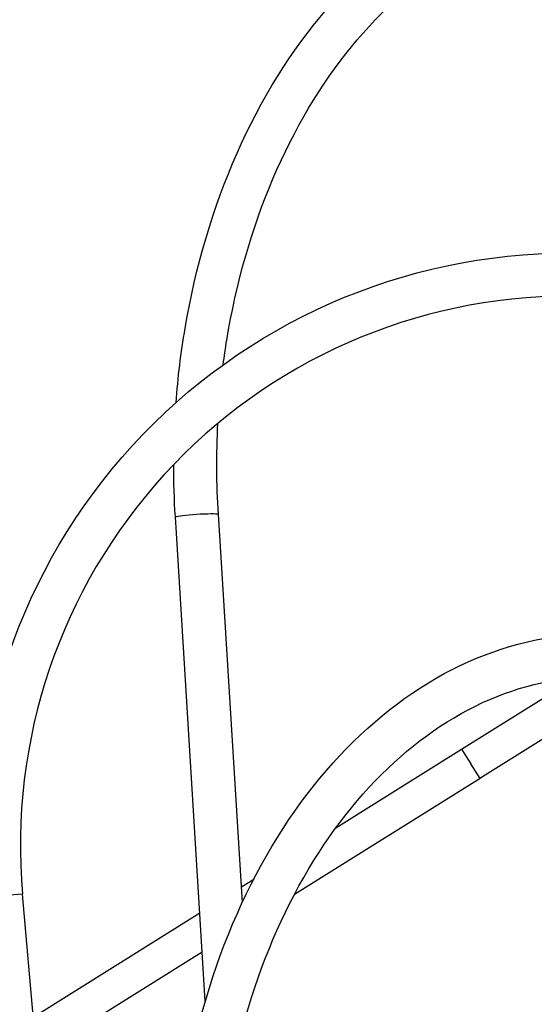
# Model space of a CAD drawing. Units: millimetres. Extents: x 0 to 29700, y 0 to 21000.
# Drawn here: x 21440 to 21846, y 4981 to 5757 of the extents above; entities that cross this region are included whole.
import ezdxf

# ---------------------------------------------------------------- set-up
doc = ezdxf.new("R2010")
doc.units = ezdxf.units.MM
doc.header["$LTSCALE"] = 15
doc.layers.add('P001', color=131, linetype='Continuous')

msp = doc.modelspace()

# ---------------------------------------------------------------- linework, layer by layer
at = {"layer": 'P001', "extrusion": (-1, -2.22045e-16, 0)}
for p, q in [((21586.54, 4983.52), (21562.91, 5365.43)), ((21615.78, 5061.43), (21596.84, 5367.53)), ((21788.7, 5182.27), (21855.67, 5224.12)), ((21803.23, 5159.32), (21855.67, 5192.09)), ((21689.45, 5120.09), (21788.77, 5182.15)), ((21788.7, 5182.27), (21795.94, 5170.68)), ((21795.94, 5170.68), (21796.07, 5170.77)), ((21803.3, 5159.2), (21796.07, 5170.77)), ((21803.3, 5159.2), (21656.82, 5067.67)), ((21615.03, 5073.58), (21624.72, 5079.64)), ((21442.18, 5067.95), (21408.73, 5065.02)), ((21531.62, 4048.18), (21442.39, 5067.96)), ((21450.87, 4971.01), (21582.23, 5053.09)), ((21584.14, 5022.25), (21453.53, 4940.64))]:
    msp.add_line(p, q, dxfattribs=at)
at = {"layer": 'P001', "extrusion": (4.93038e-32, -2.22045e-16, -1)}
msp.add_arc((-21873.67, 5106.48), 467, 354.90392, 90, dxfattribs=at)
at = {"layer": 'P001'}
msp.add_arc((21873.67, 5106.48), 433, 90, 185.10359, dxfattribs=at)
at = {"layer": 'P001', "extrusion": (4.62223e-32, -2.22045e-16, -1)}
msp.add_ellipse((21579.87, 5366.48), major_axis=(-16.97, -1.05), ratio=0.061634, start_param=0.157076, end_param=2.984438, dxfattribs=at)
at = {"layer": 'P001', "extrusion": (5.23853e-32, -2.22045e-16, -1)}
msp.add_ellipse((21579.87, 5366.48), major_axis=(-16.97, -1.05), ratio=0.061634, start_param=3.141514, end_param=3.141593, dxfattribs=at)
at = {"layer": 'P001'}
for points, knots in [([(21563.46, 5455.56), (21564.95, 5475.29), (21567.34, 5494.89), (21578.86, 5562.82), (21592.72, 5609.59), (21630.44, 5694.78), (21654.29, 5733.19), (21709.68, 5797.48), (21741.18, 5823.43), (21808.35, 5859.74), (21843.92, 5870.37), (21885.51, 5873.28), (21891.16, 5873.48), (21896.81, 5873.48)], [4.818815, 4.818815, 4.818815, 4.818815, 4.947624, 4.947624, 5.271854, 5.271854, 5.595953, 5.595953, 5.918066, 5.918066, 6.233646, 6.233646, 6.283185, 6.283185, 6.283185, 6.283185]), ([(21600.68, 5485.38), (21601.53, 5491.9), (21602.47, 5498.38), (21610.84, 5549.68), (21623.19, 5592.81), (21656.59, 5671.22), (21677.63, 5706.5), (21726.14, 5765.83), (21753.62, 5789.82), (21812.49, 5824.62), (21843.91, 5835.16), (21882.65, 5839.12), (21889.73, 5839.48), (21896.81, 5839.48)], [4.893561, 4.893561, 4.893561, 4.893561, 4.938965, 4.938965, 5.254549, 5.254549, 5.570141, 5.570141, 5.887293, 5.887293, 6.210958, 6.210958, 6.283185, 6.283185, 6.283185, 6.283185]), ([(21562.91, 4765.43), (21559.77, 4815.17), (21562.38, 4865.6), (21578.86, 4962.82), (21592.72, 5009.59), (21630.44, 5094.78), (21654.29, 5133.19), (21709.68, 5197.48), (21741.18, 5223.43), (21808.35, 5259.74), (21843.92, 5270.37), (21885.51, 5273.28), (21891.16, 5273.48), (21896.81, 5273.48)], [4.623428, 4.623428, 4.623428, 4.623428, 4.947624, 4.947624, 5.271854, 5.271854, 5.595953, 5.595953, 5.918066, 5.918066, 6.233646, 6.233646, 6.283185, 6.283185, 6.283185, 6.283185]), ([(21596.84, 4767.53), (21593.94, 4813.42), (21596.21, 4859.98), (21610.84, 4949.68), (21623.19, 4992.81), (21656.59, 5071.22), (21677.63, 5106.5), (21726.14, 5165.83), (21753.62, 5189.82), (21812.49, 5224.62), (21843.91, 5235.16), (21882.65, 5239.12), (21889.73, 5239.48), (21896.81, 5239.48)], [4.623335, 4.623335, 4.623335, 4.623335, 4.938965, 4.938965, 5.254549, 5.254549, 5.570141, 5.570141, 5.887293, 5.887293, 6.210958, 6.210958, 6.283185, 6.283185, 6.283185, 6.283185])]:
    msp.add_open_spline(points, degree=3, knots=knots, dxfattribs=at)
for points in [[(21596.84, 5367.53), (21595.34, 5391.33), (21595.22, 5415.3), (21596.48, 5439.12)], [(21562.91, 5365.43), (21562.04, 5379.14), (21561.61, 5392.9), (21561.61, 5406.66)]]:
    msp.add_open_spline(points, degree=3, dxfattribs=at)

doc.saveas('drawing.dxf')
